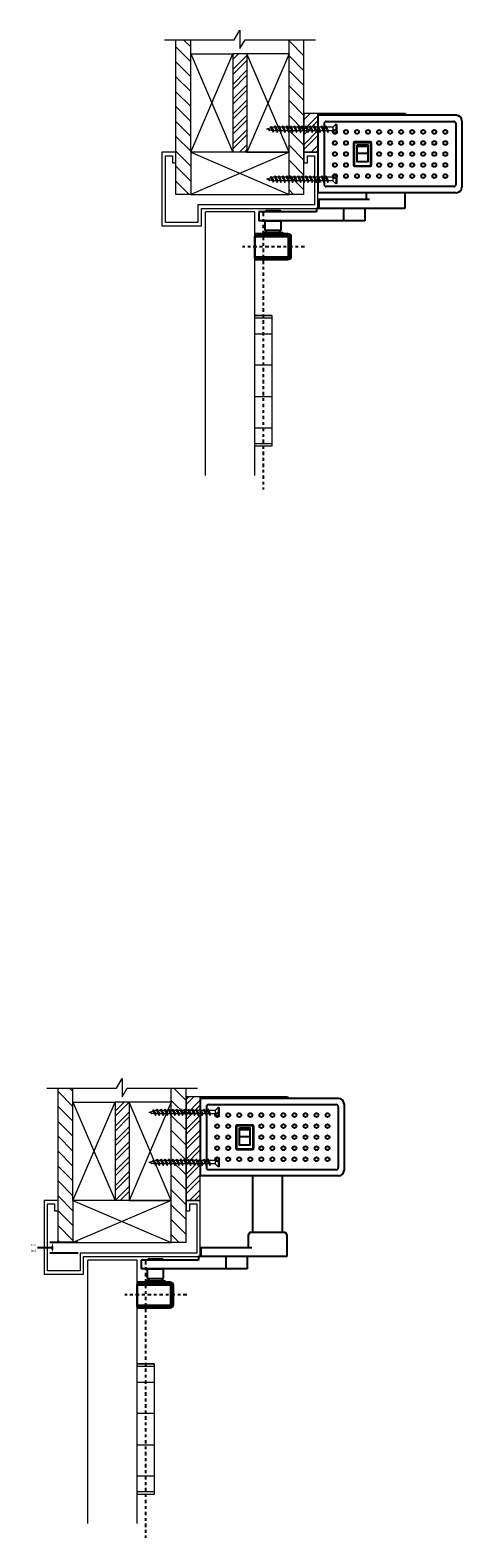
# Model space of a CAD drawing. Units: inches. Extents: x -53 to 445, y -29 to 116.
# Drawn here: x -53 to -38, y 9 to 62 of the extents above; entities that cross this region are included whole.
import ezdxf

# ---------------------------------------------------------------- set-up
doc = ezdxf.new("R2010")
doc.units = ezdxf.units.IN
doc.header["$MEASUREMENT"] = 0
doc.linetypes.add('CENTER', pattern=[0.4, 0.25, -0.05, 0.05, -0.05])
doc.layers.add('DIMENSIONS', color=7, linetype='Continuous')
doc.styles.add('Arial', font='arial.ttf')
doc.dimstyles.new('ARCHITECTURAL', dxfattribs={"dimtxt": 0.07, "dimasz": 0.125, "dimexe": 0.1, "dimexo": 0.0625, "dimgap": 0.0625, "dimtad": 0, "dimtih": 1, "dimtoh": 1, "dimdec": 4, "dimzin": 0, "dimdsep": 46, "dimlunit": 4, "dimtxsty": 'Arial', "dimcen": 0.0625, "dimclrd": 5, "dimclre": 5, "dimadec": 0, "dimazin": 0, "dimtfac": 1, "dimtdec": 4, "dimtofl": 0, "dimtmove": 1, "dimatfit": 3, "dimfxl": 1, "dimfrac": 2, "dimtolj": 1, "dimtzin": 0, "dimarcsym": 0})
pattern_1 = [(315, (-27.21485, -52.80327), (0.265165, 0.265165), [])]

# ---------------------------------------------------------------- blocks, each defined once
blk = doc.blocks.new('Door Pivot')
at = {"linetype": 'CENTER', "ltscale": 0.5}
blk.add_line((0, 5.986), (0, -3.869), dxfattribs=at)
at = {"lineweight": 0, "ltscale": 0.25}
for p, q in [((0.303, 2.323), (-0.303, 2.323)), ((0.303, 2.234), (-0.303, 2.234)), ((-0.303, 1.676), (0.303, 1.676)), ((0.303, 0.559), (-0.303, 0.559)), ((-0.303, -0.559), (0.303, -0.559)), ((0.303, -1.676), (-0.303, -1.676)), ((0.303, -2.234), (-0.303, -2.234)), ((0.303, -2.323), (-0.303, -2.323))]:
    blk.add_line(p, q, dxfattribs=at)
blk.add_lwpolyline([(-0.303, 2.323), (0.303, 2.323), (0.303, -2.323), (-0.303, -2.323)], close=True, dxfattribs=at)
blk = doc.blocks.new('2x4')
at = {"lineweight": 0}
for p, q in [((-1.75, 1.5), (1.75, 0)), ((1.75, 1.5), (-1.75, 0))]:
    blk.add_line(p, q, dxfattribs=at)
blk.add_lwpolyline([(-1.75, 0), (1.75, 0), (1.75, 1.5), (-1.75, 1.5)], close=True, dxfattribs=at)
blk = doc.blocks.new('wall')
at = {"lineweight": 0}
h = blk.add_hatch(dxfattribs=at)
h.set_pattern_fill('ANSI31', color=256, scale=3, angle=270)
h.set_pattern_definition(pattern_1)
h.paths.add_polyline_path([(0.529, 3.5), (0.529, 4), (0, 4), (0, -1.5), (0.529, -1.5), (0.529, 0)])
h = blk.add_hatch(dxfattribs=at)
h.set_pattern_fill('ANSI31', color=256, scale=3, angle=270)
h.set_pattern_definition(pattern_1)
h.paths.add_polyline_path([(4.558, 4), (4.029, 4), (4.029, 3.5), (4.029, 0), (4.029, -1.5), (4.558, -1.5)])
h = blk.add_hatch(dxfattribs=at)
h.set_pattern_fill('ANSI32', color=256)
h.set_pattern_definition([(45, (-27.21485, -52.80327), (-0.265165, 0.265165), []), (45, (-27.03808, -52.80327), (-0.265165, 0.265165), [])])
h.paths.add_polyline_path([(2.029, 0), (2.529, 0), (2.529, 3.5), (2.029, 3.5)])
for p, q in [((0, -1.5), (0, 4)), ((0.529, 3.5), (0.529, 4)), ((4.029, 3.5), (4.029, 4)), ((4.558, -1.5), (4.558, 4)), ((2.529, 3.5), (2.029, 3.5)), ((0.529, -1.5), (0, -1.5)), ((4.558, -1.5), (4.029, -1.5))]:
    blk.add_line(p, q, dxfattribs=at)
at = {"color": 0, "lineweight": 0}
blk.add_lwpolyline([(-0.404, 4), (2.08, 4), (2.279, 4.344), (2.279, 3.687), (2.46, 4), (4.964, 4)], dxfattribs=at)
at = {"lineweight": 0, "xscale": -1, "rotation": 90}
blk.add_blockref('2x4', (2.029, 1.75), dxfattribs=at)
at = {"lineweight": 0, "rotation": 270}
blk.add_blockref('2x4', (2.529, 1.75), dxfattribs=at)
at = {"lineweight": 0}
blk.add_blockref('2x4', (2.279, -1.5), dxfattribs=at)
blk = doc.blocks.new('Side Deep Pull Relocated')
at = {"lineweight": 0}
h = blk.add_hatch(dxfattribs=at)
h.set_pattern_fill('ANSI32', color=256)
h.set_pattern_definition([(45, (186.80635, -149.0172), (-0.26516504, 0.26516504), []), (45, (186.98312, -149.0172), (-0.26516504, 0.26516504), [])])
h.paths.add_polyline_path([(-0.502, -3.691), (-0.002, -3.691), (0, 0), (-0.502, 0)])
at = {"linetype": 'Continuous', "lineweight": 15}
blk.add_line((3.101, 0), (0, 0), dxfattribs=at)
for p, q in [((0, 0), (0, -2.818)), ((4.922, -0.063), (0, -0.063)), ((0.216, -0.36), (0.216, -2.521)), ((0.295, -0.282), (4.83, -0.282)), ((2.085, 0), (2.085, -0.063)), ((3.101, 0), (3.133, -0.032)), ((3.133, -0.032), (3.133, -0.063)), ((4.909, -0.36), (4.909, -2.521)), ((5.118, -0.259), (5.118, -2.622)), ((1.267, -1.048), (1.267, -1.833)), ((1.873, -1.04), (1.287, -1.04)), ((1.287, -1.04), (1.287, -1.857)), ((1.86, -1.008), (1.306, -1.008)), ((1.86, -1.008), (1.86, -1.008)), ((1.873, -1.04), (1.873, -1.857)), ((1.9, -1.833), (1.9, -1.048)), ((1.9, -1.048), (1.9, -1.048)), ((1.766, -1.173), (1.393, -1.173)), ((1.393, -1.417), (1.766, -1.417)), ((1.267, -1.833), (1.267, -1.833)), ((1.287, -1.857), (1.873, -1.857)), ((1.306, -1.873), (1.86, -1.873)), ((2.424, -2.599), (0.295, -2.599)), ((4.83, -2.599), (2.424, -2.599)), ((4.922, -2.818), (0, -2.818)), ((1.868, -4.818), (1.868, -2.818)), ((2.928, -4.818), (2.928, -2.818)), ((-2.102, -5.816), (-2.102, -6.129)), ((-0.058, -5.816), (-2.102, -5.816)), ((3.084, -5.691), (-0.058, -5.691)), ((-0.058, -5.691), (-0.058, -5.816)), ((1.834, -5.379), (0.024, -5.379)), ((0.024, -5.379), (0.024, -5.691)), ((0.916, -6.129), (0.916, -5.691)), ((1.666, -5.691), (1.666, -6.129)), ((3.084, -5.379), (3.084, -5.691)), ((1.666, -6.129), (-2.102, -6.129))]:
    blk.add_line(p, q)
at = {"lineweight": 0}
blk.add_line((-0.002, -3.691), (-0.502, -3.691), dxfattribs=at)
at = {"linetype": 'Continuous', "lineweight": 0}
for p, q in [((-4.002, -15.193), (-4.002, -5.816)), ((-2.252, -5.816), (-4.002, -5.816)), ((-2.252, -15.193), (-2.252, -5.816))]:
    blk.add_line(p, q, dxfattribs=at)
at = {"linetype": 'Continuous'}
for p, q in [((-1.896, -6.13), (-1.307, -6.13)), ((-1.896, -6.13), (-1.896, -6.464)), ((-1.307, -6.464), (-1.307, -6.13)), ((-2.252, -7.462), (-2.252, -6.678)), ((-2.252, -6.696), (-1.07, -6.696)), ((-2.24, -6.619), (-2.24, -6.631)), ((-2.234, -6.644), (-2.206, -6.672)), ((-1.07, -6.599), (-2.22, -6.599)), ((-2.192, -6.678), (-2.189, -6.678)), ((-2.179, -6.672), (-2.156, -6.649)), ((-2.156, -6.649), (-1.07, -6.649)), ((-1.896, -6.464), (-1.307, -6.464)), ((-1.896, -6.464), (-1.807, -6.553)), ((-1.866, -6.599), (-1.613, -6.599)), ((-1.761, -6.599), (-1.508, -6.599)), ((-1.613, -6.599), (-1.394, -6.599)), ((-1.508, -6.599), (-1.289, -6.599)), ((-1.396, -6.553), (-1.307, -6.464)), ((-1.048, -7.393), (-1.048, -6.717)), ((-1.002, -7.393), (-1.002, -6.717)), ((-0.952, -7.393), (-0.952, -6.717)), ((-2.252, -7.414), (-1.07, -7.414)), ((-2.24, -7.479), (-2.24, -7.491)), ((-2.206, -7.438), (-2.234, -7.465)), ((-2.22, -7.51), (-1.07, -7.51)), ((-2.179, -7.438), (-2.156, -7.46)), ((-2.156, -7.46), (-1.07, -7.46))]:
    blk.add_line(p, q, dxfattribs=at)
at = {"linetype": 'Continuous', "lineweight": 30}
blk.add_line((-2.252, -6.678), (-2.252, -7.462), dxfattribs=at)
at = {"linetype": 'CENTER', "ltscale": 0.5}
blk.add_line((-0.479, -7.055), (-2.687, -7.055), dxfattribs=at)
at = {"lineweight": 0}
blk.add_lwpolyline([(-0.502, -3.691), (-0.002, -3.691), (0, 0), (-0.502, 0)], close=True, dxfattribs=at)
for points in [[(1.393, -1.112), (1.766, -1.112), (1.766, -1.723), (1.393, -1.723)], [(-1.856, -5.769), (-1.347, -5.769), (-1.347, -5.816), (-1.856, -5.816)]]:
    blk.add_lwpolyline(points, close=True)
blk.add_lwpolyline([(-5.06, -3.691), (-5.56, -3.691), (-5.56, -6.316), (-4.154, -6.316), (-4.154, -5.691), (-0.002, -5.691), (-0.002, -3.691), (-0.502, -3.691), (-0.502, -4.066), (-0.377, -4.066), (-0.377, -3.816), (-0.127, -3.816), (-0.127, -5.566), (-4.279, -5.566), (-4.279, -6.191), (-5.435, -6.191), (-5.435, -3.816), (-5.185, -3.816), (-5.185, -4.066), (-5.06, -4.066), (-5.06, -3.691)], dxfattribs=at)
for points in [[(1.712, -5.379), (1.712, -4.912), (1.773, -4.818), (3.023, -4.818), (3.084, -4.912), (3.084, -5.379)], [(-1.94, -6.599), (-1.94, -6.553), (-1.263, -6.553), (-1.263, -6.599)]]:
    blk.add_lwpolyline(points)
for centre, radius in [((0.601, -0.655), 0.0692), ((0.601, -1.048), 0.0692), ((0.601, -0.655), 0.0688), ((0.601, -1.048), 0.0688), ((0.994, -0.655), 0.0692), ((0.994, -0.655), 0.0688), ((0.994, -1.048), 0.0692), ((0.994, -1.048), 0.0688), ((1.387, -0.655), 0.0692), ((1.387, -0.655), 0.0688), ((1.78, -0.655), 0.0692), ((1.78, -0.655), 0.0688), ((2.173, -0.655), 0.0692), ((2.173, -0.655), 0.0688), ((2.173, -1.048), 0.0692), ((2.173, -1.048), 0.0688), ((2.566, -0.655), 0.0692), ((2.566, -1.048), 0.0692), ((2.566, -0.655), 0.0688), ((2.566, -1.048), 0.0688), ((2.958, -0.655), 0.0692), ((2.958, -1.048), 0.0692), ((2.958, -0.655), 0.0688), ((2.958, -1.048), 0.0688), ((3.351, -0.655), 0.0692), ((3.351, -1.048), 0.0692), ((3.351, -0.655), 0.0688), ((3.351, -1.048), 0.0688), ((3.744, -0.655), 0.0692), ((3.744, -0.655), 0.0688), ((3.744, -1.048), 0.0692), ((3.744, -1.048), 0.0688), ((4.137, -0.655), 0.0692), ((4.137, -0.655), 0.0688), ((4.137, -1.048), 0.0692), ((4.137, -1.048), 0.0688), ((4.53, -0.655), 0.0692), ((4.53, -0.655), 0.0688), ((4.53, -1.048), 0.0692), ((4.53, -1.048), 0.0688), ((0.601, -1.441), 0.0692), ((0.601, -1.441), 0.0688), ((0.994, -1.441), 0.0692), ((0.994, -1.441), 0.0688), ((2.173, -1.441), 0.0692), ((2.173, -1.441), 0.0688), ((2.566, -1.441), 0.0692), ((2.566, -1.441), 0.0688), ((2.958, -1.441), 0.0692), ((2.958, -1.441), 0.0688), ((3.351, -1.441), 0.0692), ((3.351, -1.441), 0.0688), ((3.744, -1.441), 0.0692), ((3.744, -1.441), 0.0688), ((4.137, -1.441), 0.0692), ((4.137, -1.441), 0.0688), ((4.53, -1.441), 0.0692), ((4.53, -1.441), 0.0688), ((0.601, -1.833), 0.0692), ((0.601, -1.833), 0.0688), ((0.994, -1.833), 0.0692), ((0.994, -1.833), 0.0688), ((2.173, -1.833), 0.0692), ((2.173, -1.833), 0.0688), ((2.566, -1.833), 0.0692), ((2.566, -1.833), 0.0688), ((2.958, -1.833), 0.0692), ((2.958, -1.833), 0.0688), ((3.351, -1.833), 0.0692), ((3.351, -1.833), 0.0688), ((3.744, -1.833), 0.0692), ((3.744, -1.833), 0.0688), ((4.137, -1.833), 0.0692), ((4.137, -1.833), 0.0688), ((4.53, -1.833), 0.0692), ((4.53, -1.833), 0.0688), ((0.601, -2.226), 0.0692), ((0.601, -2.226), 0.0688), ((0.994, -2.226), 0.0692), ((0.994, -2.226), 0.0688), ((1.387, -2.226), 0.0692), ((1.387, -2.226), 0.0688), ((1.78, -2.226), 0.0692), ((1.78, -2.226), 0.0688), ((2.173, -2.226), 0.0692), ((2.173, -2.226), 0.0688), ((2.566, -2.226), 0.0692), ((2.566, -2.226), 0.0688), ((2.958, -2.226), 0.0692), ((2.958, -2.226), 0.0688), ((3.351, -2.226), 0.0692), ((3.351, -2.226), 0.0688), ((3.744, -2.226), 0.0692), ((3.744, -2.226), 0.0688), ((4.137, -2.226), 0.0692), ((4.137, -2.226), 0.0688), ((4.53, -2.226), 0.0692), ((4.53, -2.226), 0.0688)]:
    blk.add_circle(centre, radius)
for centre, radius, start, end in [((0.295, -0.36), 0.0786, 89.8944, 180), ((4.83, -0.36), 0.0786, 0, 90), ((4.922, -0.259), 0.196, 0, 90), ((1.306, -1.048), 0.0397, 90, 180), ((1.86, -1.048), 0.0397, 0, 90), ((1.306, -1.833), 0.0397, 180, 270), ((1.86, -1.833), 0.0397, 270, 0), ((0.295, -2.521), 0.0786, 180, 270), ((4.83, -2.521), 0.0786, 270, 0), ((4.922, -2.622), 0.196, 270, 0)]:
    blk.add_arc(centre, radius, start, end)
at = {"linetype": 'Continuous'}
for centre, radius, start, end in [((-2.22, -6.619), 0.0196, 90, 180), ((-2.22, -6.631), 0.0196, 180, 225), ((-2.192, -6.658), 0.0196, 225, 315), ((-1.07, -6.717), 0.118, 0, 90), ((-1.07, -6.717), 0.0679, 0, 90), ((-1.07, -6.717), 0.0217, 0, 90), ((-2.22, -7.479), 0.0196, 135, 180), ((-2.22, -7.491), 0.0196, 180, 270), ((-2.192, -7.452), 0.0196, 45, 135), ((-1.07, -7.393), 0.118, 270, 0), ((-1.07, -7.393), 0.0679, 270, 0), ((-1.07, -7.393), 0.0217, 270, 0)]:
    blk.add_arc(centre, radius, start, end, dxfattribs=at)
for name, p in [('wall', (-5.06, -3.691)), ('Door Pivot', (-1.949, -11.83))]:
    blk.add_blockref(name, p)
blk = doc.blocks.new('screw')
at = {"lineweight": 0}
for p, q in [((-2.5, 0), (-2.361, 0.039)), ((-2.5, 0), (-2.431, -0.02)), ((-2.441, 0.017), (-2.431, -0.02)), ((-2.441, 0.017), (-2.408, -0.062)), ((-2.441, 0.017), (-2.389, -0.031)), ((-2.361, 0.039), (-2.338, 0.099)), ((-2.361, 0.039), (-2.292, -0.057)), ((-2.338, 0.099), (-2.318, 0.05)), ((-2.338, 0.099), (-2.269, -0.117)), ((-2.318, 0.05), (-2.282, 0.06)), ((-2.318, 0.05), (-2.246, -0.06)), ((-2.223, 0.06), (-2.282, 0.06)), ((-2.223, 0.06), (-2.2, 0.12)), ((-2.223, 0.06), (-2.154, -0.06)), ((-2.2, 0.12), (-2.177, 0.06)), ((-2.2, 0.12), (-2.13, -0.12)), ((-2.084, 0.06), (-2.182, 0.06)), ((-2.177, 0.06), (-2.107, -0.06)), ((-2.084, 0.06), (-2.061, 0.12)), ((-2.084, 0.06), (-2.015, -0.06)), ((-2.061, 0.12), (-2.038, 0.06)), ((-2.061, 0.12), (-1.992, -0.12)), ((-1.946, 0.06), (-2.038, 0.06)), ((-2.038, 0.06), (-1.969, -0.06)), ((-1.946, 0.06), (-1.923, 0.12)), ((-1.946, 0.06), (-1.876, -0.06)), ((-1.923, 0.12), (-1.9, 0.06)), ((-1.923, 0.12), (-1.853, -0.12)), ((-1.807, 0.06), (-1.9, 0.06)), ((-1.9, 0.06), (-1.83, -0.06)), ((-1.807, 0.06), (-1.784, 0.12)), ((-1.807, 0.06), (-1.738, -0.06)), ((-1.784, 0.12), (-1.761, 0.06)), ((-1.784, 0.12), (-1.715, -0.12)), ((-1.669, 0.06), (-1.761, 0.06)), ((-1.761, 0.06), (-1.692, -0.06)), ((-1.669, 0.06), (-1.646, 0.12)), ((-1.669, 0.06), (-1.599, -0.06)), ((-1.646, 0.12), (-1.622, 0.06)), ((-1.646, 0.12), (-1.576, -0.12)), ((-1.53, 0.06), (-1.622, 0.06)), ((-1.622, 0.06), (-1.553, -0.06)), ((-1.53, 0.06), (-1.507, 0.12)), ((-1.53, 0.06), (-1.461, -0.06)), ((-1.507, 0.12), (-1.484, 0.06)), ((-1.507, 0.12), (-1.438, -0.12)), ((-1.391, 0.06), (-1.484, 0.06)), ((-1.484, 0.06), (-1.415, -0.06)), ((-1.391, 0.06), (-1.368, 0.12)), ((-1.391, 0.06), (-1.322, -0.06)), ((-1.368, 0.12), (-1.345, 0.06)), ((-1.368, 0.12), (-1.299, -0.12)), ((-1.253, 0.06), (-1.345, 0.06)), ((-1.345, 0.06), (-1.276, -0.06)), ((-1.253, 0.06), (-1.23, 0.12)), ((-1.253, 0.06), (-1.184, -0.06)), ((-1.23, 0.12), (-1.207, 0.06)), ((-1.23, 0.12), (-1.161, -0.12)), ((-1.111, 0.06), (-1.207, 0.06)), ((-1.207, 0.06), (-1.137, -0.06)), ((-1.111, 0.06), (-1.088, 0.12)), ((-1.111, 0.06), (-1.042, -0.06)), ((-1.088, 0.12), (-1.065, 0.06)), ((-1.088, 0.12), (-1.019, -0.12)), ((-0.973, 0.06), (-1.065, 0.06)), ((-1.065, 0.06), (-0.996, -0.06)), ((-0.973, 0.06), (-0.95, 0.12)), ((-0.973, 0.06), (-0.904, -0.06)), ((-0.95, 0.12), (-0.927, 0.06)), ((-0.95, 0.12), (-0.88, -0.12)), ((-0.834, 0.06), (-0.927, 0.06)), ((-0.927, 0.06), (-0.857, -0.06)), ((-0.834, 0.06), (-0.811, 0.12)), ((-0.834, 0.06), (-0.765, -0.06)), ((-0.811, 0.12), (-0.788, 0.06)), ((-0.811, 0.12), (-0.742, -0.12)), ((-0.696, 0.06), (-0.788, 0.06)), ((-0.788, 0.06), (-0.719, -0.06)), ((-0.696, 0.06), (-0.673, 0.12)), ((-0.696, 0.06), (-0.626, -0.06)), ((-0.673, 0.12), (-0.65, 0.06)), ((-0.673, 0.12), (-0.603, -0.12)), ((-0.557, 0.06), (-0.65, 0.06)), ((-0.65, 0.06), (-0.58, -0.06)), ((-0.557, 0.06), (-0.534, 0.12)), ((-0.557, 0.06), (-0.488, -0.06)), ((-0.534, 0.12), (-0.511, 0.06)), ((-0.534, 0.12), (-0.465, -0.12)), ((-0.419, 0.06), (-0.511, 0.06)), ((-0.511, 0.06), (-0.442, -0.06)), ((-0.419, 0.06), (-0.396, 0.12)), ((-0.419, 0.06), (-0.349, -0.06)), ((-0.396, 0.12), (-0.372, 0.06)), ((-0.396, 0.12), (-0.326, -0.12)), ((-0.143, 0.06), (-0.372, 0.06)), ((-0.372, 0.06), (-0.303, -0.06)), ((-0.033, 0.17), (-0.143, 0.06)), ((-0.143, 0.06), (-0.143, -0.06)), ((0, 0.161), (-0.033, 0.17)), ((-0.033, 0.17), (-0.033, -0.17)), ((0, 0.161), (0, -0.161)), ((-2.431, -0.02), (-2.408, -0.062)), ((-2.408, -0.062), (-2.389, -0.031)), ((-2.389, -0.031), (-2.292, -0.057)), ((-2.292, -0.057), (-2.269, -0.117)), ((-2.269, -0.117), (-2.246, -0.06)), ((-2.154, -0.06), (-2.246, -0.06)), ((-2.154, -0.06), (-2.13, -0.12)), ((-2.13, -0.12), (-2.107, -0.06)), ((-2.015, -0.06), (-2.107, -0.06)), ((-2.015, -0.06), (-1.992, -0.12)), ((-1.992, -0.12), (-1.969, -0.06)), ((-1.876, -0.06), (-1.969, -0.06)), ((-1.876, -0.06), (-1.853, -0.12)), ((-1.853, -0.12), (-1.83, -0.06)), ((-1.738, -0.06), (-1.83, -0.06)), ((-1.738, -0.06), (-1.715, -0.12)), ((-1.715, -0.12), (-1.692, -0.06)), ((-1.599, -0.06), (-1.692, -0.06)), ((-1.599, -0.06), (-1.576, -0.12)), ((-1.576, -0.12), (-1.553, -0.06)), ((-1.461, -0.06), (-1.553, -0.06)), ((-1.461, -0.06), (-1.438, -0.12)), ((-1.438, -0.12), (-1.415, -0.06)), ((-1.322, -0.06), (-1.415, -0.06)), ((-1.322, -0.06), (-1.299, -0.12)), ((-1.299, -0.12), (-1.276, -0.06)), ((-1.184, -0.06), (-1.276, -0.06)), ((-1.184, -0.06), (-1.161, -0.12)), ((-1.161, -0.12), (-1.137, -0.06)), ((-1.042, -0.06), (-1.137, -0.06)), ((-1.042, -0.06), (-1.019, -0.12)), ((-1.019, -0.12), (-0.996, -0.06)), ((-0.904, -0.06), (-0.996, -0.06)), ((-0.904, -0.06), (-0.88, -0.12)), ((-0.88, -0.12), (-0.857, -0.06)), ((-0.765, -0.06), (-0.857, -0.06)), ((-0.765, -0.06), (-0.742, -0.12)), ((-0.742, -0.12), (-0.719, -0.06)), ((-0.626, -0.06), (-0.719, -0.06)), ((-0.626, -0.06), (-0.603, -0.12)), ((-0.603, -0.12), (-0.58, -0.06)), ((-0.488, -0.06), (-0.58, -0.06)), ((-0.488, -0.06), (-0.465, -0.12)), ((-0.465, -0.12), (-0.442, -0.06)), ((-0.349, -0.06), (-0.442, -0.06)), ((-0.349, -0.06), (-0.326, -0.12)), ((-0.326, -0.12), (-0.303, -0.06)), ((-0.143, -0.06), (-0.303, -0.06)), ((-0.033, -0.17), (-0.143, -0.06)), ((0, -0.161), (-0.033, -0.17))]:
    blk.add_line(p, q, dxfattribs=at)
blk = doc.blocks.new('SCREW SET')
for p in [(0, 0.89), (0, -0.89)]:
    blk.add_blockref('screw', p)
blk = doc.blocks.new('Side Deep Pull')
at = {"lineweight": 0}
h = blk.add_hatch(dxfattribs=at)
h.set_pattern_fill('ANSI32', color=256)
h.set_pattern_definition([(45, (156.65675, -170.0607), (-0.26516504, 0.26516504), []), (45, (156.83353, -170.0607), (-0.26516504, 0.26516504), [])])
h.paths.add_polyline_path([(-0.5, -1.378), (0, -1.378), (0, 0), (-0.5, 0)])
for p, q in [((-0.5, -1.378), (-0.5, 0.376)), ((0, -1.378), (-0.5, -1.378))]:
    blk.add_line(p, q, dxfattribs=at)
for p, q in [((0, 0), (0, -2.818)), ((4.923, -0.063), (0.002, -0.063)), ((0.218, -0.36), (0.218, -2.521)), ((0.296, -0.282), (4.832, -0.282)), ((2.087, 0), (2.087, -0.063)), ((3.103, 0), (3.135, -0.032)), ((3.135, -0.032), (3.135, -0.063)), ((4.911, -0.36), (4.911, -2.521)), ((5.12, -0.259), (5.12, -2.622)), ((1.268, -1.048), (1.268, -1.833)), ((1.874, -1.04), (1.289, -1.04)), ((1.289, -1.04), (1.289, -1.857)), ((1.862, -1.008), (1.308, -1.008)), ((1.862, -1.008), (1.862, -1.008)), ((1.874, -1.04), (1.874, -1.857)), ((1.902, -1.048), (1.901, -1.048)), ((1.902, -1.833), (1.902, -1.048)), ((1.768, -1.173), (1.395, -1.173)), ((1.395, -1.417), (1.768, -1.417)), ((1.268, -1.833), (1.269, -1.833)), ((1.289, -1.857), (1.874, -1.857)), ((1.308, -1.873), (1.862, -1.873)), ((2.426, -2.599), (0.296, -2.599)), ((4.832, -2.599), (2.426, -2.599)), ((4.923, -2.818), (0, -2.818)), ((1.836, -3.065), (0.026, -3.065)), ((0.026, -3.065), (0.026, -3.378)), ((1.711, -2.818), (1.711, -3.067)), ((3.086, -2.818), (3.086, -3.378)), ((-2.1, -3.503), (-2.1, -3.815)), ((-0.056, -3.503), (-2.1, -3.503)), ((3.086, -3.378), (-0.056, -3.378)), ((-0.056, -3.378), (-0.056, -3.503)), ((0.918, -3.815), (0.918, -3.378)), ((1.668, -3.378), (1.668, -3.815)), ((1.668, -3.815), (-2.1, -3.815))]:
    blk.add_line(p, q)
at = {"linetype": 'Continuous', "lineweight": 15}
blk.add_line((3.103, 0), (0.002, 0), dxfattribs=at)
at = {"linetype": 'Continuous', "lineweight": 0}
for p, q in [((-4, -12.88), (-4, -3.503)), ((-2.25, -3.503), (-4, -3.503)), ((-2.25, -12.88), (-2.25, -3.503))]:
    blk.add_line(p, q, dxfattribs=at)
at = {"linetype": 'Continuous'}
for p, q in [((-1.068, -4.286), (-2.219, -4.286)), ((-1.895, -3.816), (-1.895, -4.15)), ((-1.895, -3.816), (-1.305, -3.816)), ((-1.895, -4.15), (-1.305, -4.15)), ((-1.895, -4.15), (-1.806, -4.239)), ((-1.864, -4.286), (-1.612, -4.286)), ((-1.836, -4.239), (-1.364, -4.239)), ((-1.759, -4.286), (-1.506, -4.286)), ((-1.612, -4.286), (-1.393, -4.286)), ((-1.506, -4.286), (-1.287, -4.286)), ((-1.394, -4.239), (-1.305, -4.15)), ((-1.305, -4.15), (-1.305, -3.816)), ((-2.25, -5.148), (-2.25, -4.365)), ((-2.25, -4.382), (-1.068, -4.382)), ((-2.238, -4.306), (-2.238, -4.317)), ((-2.232, -4.331), (-2.205, -4.359)), ((-2.191, -4.365), (-2.187, -4.365)), ((-2.177, -4.359), (-2.154, -4.336)), ((-2.154, -4.336), (-1.068, -4.336)), ((-1.046, -5.079), (-1.046, -4.404)), ((-1, -5.079), (-1, -4.404)), ((-0.95, -5.079), (-0.95, -4.404)), ((-2.25, -5.101), (-1.068, -5.101)), ((-2.238, -5.166), (-2.238, -5.177)), ((-2.205, -5.124), (-2.232, -5.152)), ((-2.219, -5.197), (-1.068, -5.197)), ((-2.177, -5.124), (-2.154, -5.147)), ((-2.154, -5.147), (-1.068, -5.147))]:
    blk.add_line(p, q, dxfattribs=at)
at = {"linetype": 'CENTER', "ltscale": 0.5}
blk.add_line((-0.478, -4.742), (-2.685, -4.742), dxfattribs=at)
at = {"linetype": 'Continuous', "lineweight": 30}
blk.add_line((-2.25, -4.365), (-2.25, -5.148), dxfattribs=at)
at = {"lineweight": 0}
blk.add_lwpolyline([(-0.5, -1.378), (0, -1.378), (0, 0), (-0.5, 0)], close=True, dxfattribs=at)
blk.add_lwpolyline([(-5.058, -1.378), (-5.558, -1.378), (-5.558, -4.003), (-4.152, -4.003), (-4.152, -3.378), (0, -3.378), (0, -1.378), (-0.5, -1.378), (-0.5, -1.753), (-0.375, -1.753), (-0.375, -1.503), (-0.125, -1.503), (-0.125, -3.253), (-4.277, -3.253), (-4.277, -3.878), (-5.433, -3.878), (-5.433, -1.503), (-5.183, -1.503), (-5.183, -1.753), (-5.058, -1.753), (-5.058, -1.378)], dxfattribs=at)
for points in [[(1.395, -1.112), (1.768, -1.112), (1.768, -1.723), (1.395, -1.723)], [(-1.854, -3.456), (-1.345, -3.456), (-1.345, -3.503), (-1.854, -3.503)]]:
    blk.add_lwpolyline(points, close=True)
blk.add_lwpolyline([(-1.938, -4.286), (-1.938, -4.239), (-1.261, -4.239), (-1.261, -4.286)])
for centre, radius in [((0.603, -0.655), 0.0692), ((0.603, -0.655), 0.0688), ((0.603, -1.048), 0.0692), ((0.603, -1.048), 0.0688), ((0.996, -0.655), 0.0692), ((0.996, -0.655), 0.0688), ((0.996, -1.048), 0.0692), ((0.996, -1.048), 0.0688), ((1.389, -0.655), 0.0692), ((1.389, -0.655), 0.0688), ((1.781, -0.655), 0.0692), ((1.781, -0.655), 0.0688), ((2.174, -0.655), 0.0692), ((2.174, -1.048), 0.0692), ((2.174, -0.655), 0.0688), ((2.174, -1.048), 0.0688), ((2.567, -0.655), 0.0692), ((2.567, -0.655), 0.0688), ((2.567, -1.048), 0.0692), ((2.567, -1.048), 0.0688), ((2.96, -0.655), 0.0692), ((2.96, -0.655), 0.0688), ((2.96, -1.048), 0.0692), ((2.96, -1.048), 0.0688), ((3.353, -0.655), 0.0692), ((3.353, -0.655), 0.0688), ((3.353, -1.048), 0.0692), ((3.353, -1.048), 0.0688), ((3.746, -0.655), 0.0692), ((3.746, -0.655), 0.0688), ((3.746, -1.048), 0.0692), ((3.746, -1.048), 0.0688), ((4.139, -0.655), 0.0692), ((4.139, -1.048), 0.0692), ((4.139, -0.655), 0.0688), ((4.139, -1.048), 0.0688), ((4.531, -0.655), 0.0692), ((4.531, -1.048), 0.0692), ((4.531, -0.655), 0.0688), ((4.531, -1.048), 0.0688), ((0.603, -1.441), 0.0692), ((0.603, -1.441), 0.0688), ((0.996, -1.441), 0.0692), ((0.996, -1.441), 0.0688), ((2.174, -1.441), 0.0692), ((2.174, -1.441), 0.0688), ((2.567, -1.441), 0.0692), ((2.567, -1.441), 0.0688), ((2.96, -1.441), 0.0692), ((2.96, -1.441), 0.0688), ((3.353, -1.441), 0.0692), ((3.353, -1.441), 0.0688), ((3.746, -1.441), 0.0692), ((3.746, -1.441), 0.0688), ((4.139, -1.441), 0.0692), ((4.139, -1.441), 0.0688), ((4.531, -1.441), 0.0692), ((4.531, -1.441), 0.0688), ((0.603, -1.833), 0.0692), ((0.603, -1.833), 0.0688), ((0.996, -1.833), 0.0692), ((0.996, -1.833), 0.0688), ((2.174, -1.833), 0.0692), ((2.174, -1.833), 0.0688), ((2.567, -1.833), 0.0692), ((2.567, -1.833), 0.0688), ((2.96, -1.833), 0.0692), ((2.96, -1.833), 0.0688), ((3.353, -1.833), 0.0692), ((3.353, -1.833), 0.0688), ((3.746, -1.833), 0.0692), ((3.746, -1.833), 0.0688), ((4.139, -1.833), 0.0692), ((4.139, -1.833), 0.0688), ((4.531, -1.833), 0.0692), ((4.531, -1.833), 0.0688), ((0.603, -2.226), 0.0692), ((0.603, -2.226), 0.0688), ((0.996, -2.226), 0.0692), ((0.996, -2.226), 0.0688), ((1.389, -2.226), 0.0692), ((1.389, -2.226), 0.0688), ((1.781, -2.226), 0.0692), ((1.781, -2.226), 0.0688), ((2.174, -2.226), 0.0692), ((2.174, -2.226), 0.0688), ((2.567, -2.226), 0.0692), ((2.567, -2.226), 0.0688), ((2.96, -2.226), 0.0692), ((2.96, -2.226), 0.0688), ((3.353, -2.226), 0.0692), ((3.353, -2.226), 0.0688), ((3.746, -2.226), 0.0692), ((3.746, -2.226), 0.0688), ((4.139, -2.226), 0.0692), ((4.139, -2.226), 0.0688), ((4.531, -2.226), 0.0692), ((4.531, -2.226), 0.0688)]:
    blk.add_circle(centre, radius)
for centre, radius, start, end in [((0.296, -0.36), 0.0786, 89.8944, 180), ((4.832, -0.36), 0.0786, 0, 90), ((4.923, -0.259), 0.196, 0, 90), ((1.308, -1.048), 0.0397, 90, 180), ((1.862, -1.048), 0.0397, 0, 90), ((1.308, -1.833), 0.0397, 180, 270), ((1.862, -1.833), 0.0397, 270, 0), ((0.296, -2.521), 0.0786, 180, 270), ((4.832, -2.521), 0.0786, 270, 0), ((4.923, -2.622), 0.196, 270, 0)]:
    blk.add_arc(centre, radius, start, end)
at = {"linetype": 'Continuous'}
for centre, radius, start, end in [((-2.219, -4.306), 0.0196, 90, 180), ((-1.068, -4.404), 0.118, 0, 90), ((-2.219, -4.317), 0.0196, 180, 225), ((-2.191, -4.345), 0.0196, 225, 315), ((-1.068, -4.404), 0.0679, 0, 90), ((-1.068, -4.404), 0.0217, 0, 90), ((-2.219, -5.166), 0.0196, 135, 180), ((-2.219, -5.177), 0.0196, 180, 270), ((-2.191, -5.138), 0.0196, 45, 135), ((-1.068, -5.079), 0.118, 270, 0), ((-1.068, -5.079), 0.0679, 270, 0), ((-1.068, -5.079), 0.0217, 270, 0)]:
    blk.add_arc(centre, radius, start, end, dxfattribs=at)
for name, p in [('wall', (-5.058, -1.378)), ('Door Pivot', (-1.947, -9.517))]:
    blk.add_blockref(name, p)
blk = doc.blocks.new('*D37')
at = {"layer": 'Defpoints', "color": 0, "transparency": 16777216}
for p in [(-52.374, 19.288), (-51.397, 19.288), (-51.397, 18.913)]:
    blk.add_point(p, dxfattribs=at)
at = {"layer": 'DIMENSIONS', "color": 5, "lineweight": -2, "transparency": 16777216}
for p, q in [((-52.792, 19.101), (-52.917, 19.101)), ((-52.374, 19.101), (-52.792, 19.101)), ((-51.459, 19.288), (-52.474, 19.288)), ((-51.459, 18.913), (-52.474, 18.913)), ((-52.374, 19.038), (-52.374, 19.163))]:
    blk.add_line(p, q, dxfattribs=at)
at = {"layer": 'DIMENSIONS', "color": 5, "transparency": 16777216}
for points in [[(-52.394, 19.163), (-52.353, 19.163), (-52.374, 19.288)], [(-52.394, 19.038), (-52.353, 19.038), (-52.374, 18.913)]]:
    blk.add_solid(points, dxfattribs=at)
at = {"layer": 'DIMENSIONS', "color": 0, "transparency": 16777216, "insert": (-53.06, 19.199), "char_height": 0.07, "attachment_point": 5, "style": 'Arial', "bg_fill": 3, "box_fill_scale": 1.25, "bg_fill_color": 256, "bg_fill_true_color": 13158600, "bg_fill_transparency": 0}
blk.add_mtext('\\A1;3/8"', dxfattribs=at)
at = {"layer": 'DIMENSIONS', "color": 0, "transparency": 16777216, "insert": (-53.055, 18.993), "char_height": 0.07, "attachment_point": 5, "style": 'Arial', "bg_fill": 3, "box_fill_scale": 1.25, "bg_fill_color": 256, "bg_fill_true_color": 13158600, "bg_fill_transparency": 0}
blk.add_mtext('\\A1;[10]', dxfattribs=at)

msp = doc.modelspace()

# ---------------------------------------------------------------- block references
for name, p in [('Side Deep Pull', (-42.92866, 59.469379)), ('SCREW SET', (-42.256996, 58.028879)), ('Side Deep Pull Relocated', (-47.118074, 24.479421)), ('SCREW SET', (-46.447645, 23.038921))]:
    msp.add_blockref(name, p)

# ---------------------------------------------------------------- next in the draw order: dimensions: what is measured, and where the dimension line sits
at = {"layer": 'DIMENSIONS'}
dim = msp.add_linear_dim(base=(-52.373603, 19.288209), p1=(-51.396743, 18.913209), p2=(-51.396743, 19.288209), angle=90, dimstyle='ARCHITECTURAL', override={"dimpost": '\\X', "dimfxl": 0.0625, "dimtfill": 1, "dimtfillclr": 256}, dxfattribs=at)
dim.commit()
dim.dimension.update_dxf_attribs({"geometry": '*D37', "text_midpoint": (-52.979508, 19.100709)})

doc.saveas('drawing.dxf')
